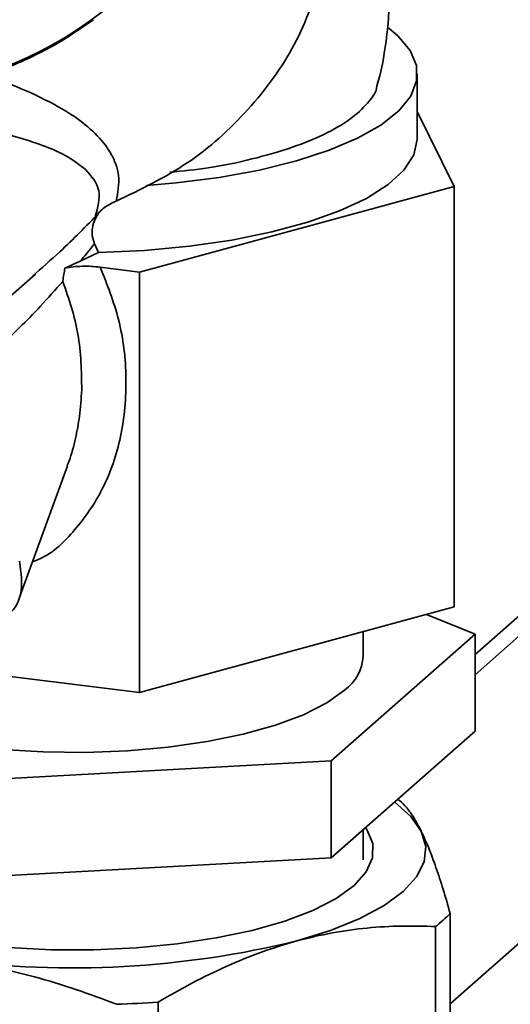
# Paper-space layout 'Blatt1' of a CAD drawing. Units: millimetres. Extents: x 0 to 5940, y 0 to 4200.
# Drawn here: x 4825 to 4854, y 2223 to 2280 of the extents above; entities that cross this region are included whole.
import ezdxf

# ---------------------------------------------------------------- set-up
doc = ezdxf.new("R2010")
doc.units = ezdxf.units.MM
doc.header["$LTSCALE"] = 10

psp = doc.layouts.new('Blatt1')

# ---------------------------------------------------------------- linework, layer by layer
at = {"color": 7, "linetype": 'Continuous', "lineweight": 35}
for p, q in [((4915.331, 2299.251), (4851.935, 2243.341)), ((4851.935, 2242.17), (4916.398, 2299.021)), ((4850.49, 2222.982), (4934.171, 2296.782)), ((4829.25, 2280.03), (4829.725, 2280.348)), ((4848.575, 2273.422), (4848.575, 2277.193)), ((4848.575, 2274.996), (4850.717, 2270.632)), ((4850.717, 2270.632), (4832.398, 2265.635)), ((4850.717, 2246.119), (4850.717, 2270.632)), ((4830.021, 2266.773), (4829.788, 2267.289)), ((4828.948, 2266.269), (4830.021, 2266.773)), ((4828.058, 2265.872), (4828.948, 2266.269)), ((4832.398, 2265.635), (4830.12, 2265.922)), ((4819.159, 2259.185), (4826.344, 2265.521)), ((4832.398, 2241.122), (4832.398, 2265.635)), ((4825.448, 2246.777), (4828.201, 2254.347)), ((4832.398, 2241.122), (4850.717, 2246.119)), ((4849.105, 2245.68), (4851.935, 2244.527)), ((4845.425, 2243.252), (4845.425, 2244.676)), ((4851.935, 2244.527), (4843.566, 2237.146)), ((4851.935, 2238.87), (4851.935, 2244.527)), ((4821.778, 2242.46), (4832.398, 2241.122)), ((4851.935, 2238.87), (4843.566, 2231.489)), ((4843.566, 2237.146), (4820.206, 2235.871)), ((4843.566, 2231.489), (4843.566, 2237.146)), ((4845.425, 2231.377), (4845.425, 2233.128)), ((4843.566, 2231.489), (4820.206, 2230.215)), ((4850.49, 2210.756), (4850.49, 2228.251)), ((4849.628, 2209.996), (4849.628, 2227.491)), ((4833.487, 2211.33), (4833.487, 2223.088))]:
    psp.add_line(p, q, dxfattribs=at)
at = {"color": 7, "linetype": 'Continuous', "lineweight": 35, "flags": 128}
for points in [[(4832.807, 2270.678), (4834.546, 2270.831), (4837.04, 2271.153), (4839.384, 2271.584), (4841.533, 2272.115), (4843.451, 2272.737), (4845.102, 2273.439), (4846.458, 2274.208), (4847.493, 2275.031), (4848.19, 2275.892), (4848.536, 2276.776), (4848.524, 2277.668), (4848.155, 2278.552), (4847.436, 2279.411), (4846.915, 2279.852)], [(4830.022, 2266.773), (4832.701, 2266.899), (4835.304, 2267.144), (4837.785, 2267.504), (4840.097, 2267.973), (4842.198, 2268.541), (4844.05, 2269.199), (4845.618, 2269.934), (4846.875, 2270.733), (4847.796, 2271.581), (4848.366, 2272.462), (4848.574, 2273.362), (4848.575, 2273.422)], [(4820.779, 2238.273), (4822.046, 2238.074), (4824.377, 2237.813), (4826.798, 2237.667), (4829.256, 2237.64), (4831.7, 2237.733), (4834.078, 2237.944), (4836.338, 2238.267), (4838.433, 2238.697), (4840.317, 2239.224), (4841.952, 2239.837), (4843.301, 2240.523), (4844.336, 2241.266)], [(4848.805, 2233.042), (4848.2, 2233.913), (4847.262, 2234.748)], [(4845.568, 2233.254), (4845.638, 2233.15), (4845.981, 2232.328), (4845.97, 2231.498), (4845.605, 2230.678), (4844.893, 2229.883), (4843.85, 2229.129), (4842.495, 2228.433), (4840.856, 2227.809), (4838.968, 2227.268), (4836.868, 2226.823), (4834.6, 2226.481), (4832.208, 2226.251), (4829.743, 2226.136), (4827.254, 2226.14), (4824.792, 2226.262), (4822.407, 2226.499), (4820.147, 2226.847), (4818.059, 2227.298), (4816.185, 2227.845), (4815.819, 2227.971)], [(4841.558, 2226.65), (4843.517, 2227.26), (4845.221, 2227.951), (4846.641, 2228.709), (4847.751, 2229.523), (4848.533, 2230.378), (4848.973, 2231.259), (4849.065, 2232.153), (4848.805, 2233.042)]]:
    psp.add_lwpolyline(points, dxfattribs=at)
at = {"color": 7, "linetype": 'Continuous', "lineweight": 35}
for centre, radius, start, end in [((4816.761, 2297.882), 21.736, 274.11553, 346.88766), ((4842.789, 2243.405), 2.64, 305.87712, 356.67498), ((4845.293, 2233.275), 7.228, 306.85054, 315.9687), ((4828.486, 2280.285), 55.205, 262.5487, 283.69684), ((4828.659, 2289.477), 66.565, 272.08586, 274.15968)]:
    psp.add_arc(centre, radius, start, end, dxfattribs=at)
for points, knots in [([(4846.213, 2276.485), (4846.223, 2276.515), (4846.464, 2277.209), (4846.695, 2278.524), (4846.906, 2280.263), (4846.942, 2281.847), (4846.871, 2283.252), (4846.734, 2284.189), (4846.674, 2284.598)], [0, 0, 0, 0, 0.011633, 0.268974, 0.485381, 0.653557, 0.84842, 1, 1, 1, 1]), ([(4818.807, 2276.176), (4818.903, 2276.18), (4819.731, 2276.213), (4821.271, 2276.505), (4823.362, 2277.044), (4825.158, 2277.722), (4826.689, 2278.447), (4828.008, 2279.168), (4828.836, 2279.743), (4829.25, 2280.03)], [0, 0, 0, 0, 0.026056, 0.22616, 0.419587, 0.604062, 0.734658, 0.867352, 1, 1, 1, 1]), ([(4831.041, 2269.771), (4831.138, 2270.277), (4831.283, 2271.033), (4831.033, 2271.942), (4830.637, 2272.794), (4829.864, 2273.742), (4828.52, 2274.824), (4826.674, 2275.836), (4824.919, 2276.602), (4823.655, 2276.986), (4823.342, 2277.081)], [0, 0, 0, 0, 0.139631, 0.208376, 0.281034, 0.422585, 0.563684, 0.751334, 0.938409, 1, 1, 1, 1]), ([(4834.159, 2271.452), (4834.921, 2271.529), (4836.634, 2271.702), (4839.009, 2272.217), (4841.294, 2272.868), (4843.217, 2273.654), (4844.726, 2274.526), (4845.714, 2275.48), (4846.214, 2276.141), (4846.217, 2276.483), (4846.217, 2276.484)], [0, 0, 0, 0, 0.116134, 0.261236, 0.410546, 0.555649, 0.704959, 0.850061, 0.999372, 1, 1, 1, 1]), ([(4810.246, 2275.305), (4810.256, 2275.319), (4810.295, 2275.379), (4810.52, 2275.436), (4810.941, 2275.472), (4811.54, 2275.467), (4812.301, 2275.428), (4813.296, 2275.347), (4814.572, 2275.225), (4815.687, 2275.103), (4816.562, 2275.003), (4817.433, 2274.897), (4818.486, 2274.757), (4819.632, 2274.598), (4820.725, 2274.438), (4821.745, 2274.269), (4822.751, 2274.083), (4824.004, 2273.824), (4825.45, 2273.469), (4826.959, 2272.97), (4828.282, 2272.385), (4828.935, 2271.866), (4829.26, 2271.608)], [0, 0, 0, 0, 0.018676, 0.078002, 0.133223, 0.178286, 0.216885, 0.256377, 0.295162, 0.334856, 0.354491, 0.376043, 0.418178, 0.461546, 0.503188, 0.548936, 0.59181, 0.63994, 0.730142, 0.820668, 0.910808, 1, 1, 1, 1]), ([(4829.26, 2271.608), (4829.6, 2271.228), (4830.266, 2270.485), (4829.972, 2269.403), (4829.828, 2268.873)], [0, 0, 0, 0, 0.510613, 1, 1, 1, 1]), ([(4829.822, 2268.877), (4829.994, 2269.064), (4830.341, 2269.442), (4830.806, 2269.66), (4831.041, 2269.769)], [0, 0, 0, 0, 0.494726, 1, 1, 1, 1]), ([(4826.152, 2265.386), (4826.699, 2265.864), (4828.099, 2267.087), (4829.3, 2268.322), (4830.032, 2269.075)], [0, 0, 0, 0, 0.390753, 1, 1, 1, 1]), ([(4829.79, 2267.29), (4829.729, 2267.459), (4829.605, 2267.8), (4829.665, 2268.365), (4829.838, 2268.789), (4829.991, 2269.014), (4830.032, 2269.075)], [0, 0, 0, 0, 0.28471, 0.575973, 0.885483, 1, 1, 1, 1]), ([(4828.948, 2266.269), (4829.068, 2266.413), (4829.352, 2266.754), (4829.629, 2267.093), (4829.789, 2267.289)], [0, 0, 0, 0, 0.422976, 1, 1, 1, 1]), ([(4826.164, 2248.745), (4826.313, 2248.802), (4827.294, 2249.174), (4828.745, 2250.627), (4830.399, 2253), (4831.427, 2256.049), (4831.731, 2259.415), (4831.345, 2262.804), (4830.517, 2264.912), (4830.12, 2265.922)], [0, 0, 0, 0, 0.025647, 0.168093, 0.323893, 0.494203, 0.670473, 0.842094, 1, 1, 1, 1]), ([(4827.942, 2265.094), (4827.958, 2265.232), (4827.987, 2265.489), (4828.037, 2265.751), (4828.06, 2265.872)], [0, 0, 0, 0, 0.538355, 1, 1, 1, 1]), ([(4830.12, 2265.922), (4829.949, 2265.94), (4829.608, 2265.975), (4829.069, 2265.98), (4828.537, 2265.952), (4828.218, 2265.898), (4828.058, 2265.872)], [0, 0, 0, 0, 0.250815, 0.500642, 0.750481, 1, 1, 1, 1]), ([(4827.941, 2265.094), (4827.507, 2264.607), (4826.701, 2263.703), (4825.378, 2262.336), (4824.04, 2261.063), (4822.72, 2259.936), (4821.509, 2259.022), (4820.382, 2258.287), (4819.279, 2257.692), (4818.213, 2257.272), (4817.18, 2257.044), (4816.312, 2257.05), (4815.704, 2257.191), (4815.306, 2257.354), (4815.119, 2257.511), (4815.03, 2257.586)], [0, 0, 0, 0, 0.137508, 0.255423, 0.390477, 0.507987, 0.59345, 0.676996, 0.753583, 0.812527, 0.867932, 0.921692, 0.948234, 0.975397, 1, 1, 1, 1]), ([(4829.038, 2258.772), (4829.022, 2259.86), (4828.99, 2262.002), (4828.287, 2264.075), (4827.941, 2265.094)], [0, 0, 0, 0, 0.508257, 1, 1, 1, 1]), ([(4828.189, 2254.352), (4828.226, 2254.442), (4828.436, 2254.949), (4828.677, 2255.915), (4828.946, 2257.297), (4829.006, 2258.255), (4829.038, 2258.772)], [0, 0, 0, 0, 0.06578, 0.370872, 0.66132, 1, 1, 1, 1]), ([(4823.559, 2245.092), (4823.793, 2245.164), (4824.838, 2245.483), (4825.705, 2246.777), (4825.508, 2248.121), (4825.409, 2248.793)], [0, 0, 0, 0, 0.12619, 0.563095, 1, 1, 1, 1]), ([(4848.805, 2233.042), (4848.665, 2233.311), (4848.383, 2233.851), (4847.961, 2234.424), (4847.645, 2234.769), (4847.471, 2234.88), (4847.436, 2234.902)], [0, 0, 0, 0, 0.304993, 0.611554, 0.922242, 1, 1, 1, 1]), ([(4850.49, 2228.251), (4850.353, 2228.727), (4850.079, 2229.68), (4849.661, 2230.958), (4849.236, 2232.112), (4848.949, 2232.732), (4848.805, 2233.042)], [0, 0, 0, 0, 0.2476754, 0.4960947, 0.7474087, 1, 1, 1, 1]), ([(4849.628, 2227.491), (4848.973, 2227.51), (4847.662, 2227.547), (4845.655, 2227.426), (4843.618, 2227.158), (4842.246, 2226.82), (4841.558, 2226.65)], [0, 0, 0, 0, 0.247675, 0.496095, 0.747409, 1, 1, 1, 1]), ([(4833.487, 2223.088), (4834.142, 2223.464), (4835.454, 2224.217), (4837.46, 2225.19), (4839.497, 2226.034), (4840.87, 2226.444), (4841.558, 2226.65)], [0, 0, 0, 0, 0.247675, 0.496095, 0.747409, 1, 1, 1, 1]), ([(4831.082, 2222.957), (4830.29, 2223.254), (4828.705, 2223.849), (4826.28, 2224.58), (4823.817, 2225.178), (4822.158, 2225.424), (4821.327, 2225.547)], [0, 0, 0, 0, 0.247675, 0.496095, 0.747409, 1, 1, 1, 1])]:
    psp.add_open_spline(points, degree=3, knots=knots, dxfattribs=at)
psp.add_open_spline([(4831.041, 2269.771), (4832.46, 2270.449), (4835.299, 2271.806), (4838.834, 2275.012), (4841.633, 2278.82), (4842.612, 2281.691), (4843.102, 2283.127)], degree=3, dxfattribs=at)

doc.saveas('drawing.dxf')
